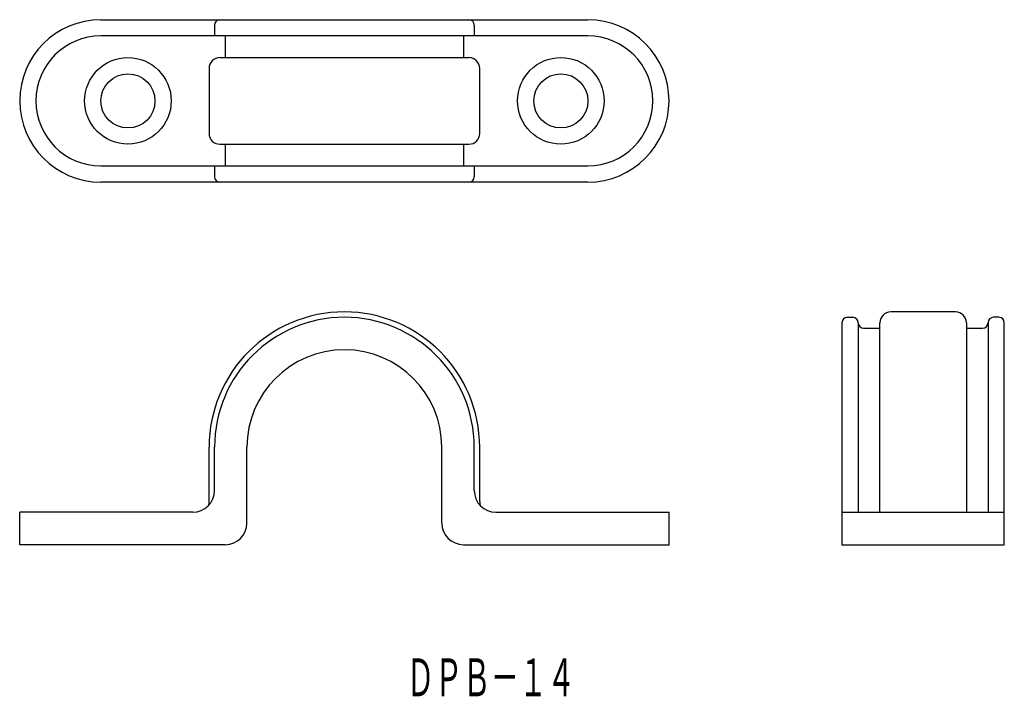
# Model space of a CAD drawing. Extents: x 469.3 to 560.3, y 324.5 to 387.
import ezdxf
from ezdxf.enums import TextEntityAlignment as Align

# ---------------------------------------------------------------- set-up
doc = ezdxf.new("R2010")
doc.units = 0
doc.layers.add('1', color=7, linetype='CONTINUOUS')
doc.styles.add('MDRAFSTD', font='TXT', dxfattribs={"bigfont": 'BIGFONT'})

msp = doc.modelspace()

# ---------------------------------------------------------------- linework, layer by layer
at = {"layer": '1', "color": 7, "linetype": 'CONTINUOUS'}
for p, q in [((476.821, 387.034), (521.821, 387.034)), ((487.321, 386.534), (487.321, 385.534)), ((511.321, 386.534), (511.321, 385.534)), ((521.821, 385.534), (476.821, 385.534)), ((488.321, 385.534), (488.321, 383.534)), ((510.321, 385.534), (510.321, 383.534)), ((487.821, 383.534), (510.821, 383.534)), ((486.821, 382.534), (486.821, 376.534)), ((511.821, 376.534), (511.821, 382.534)), ((487.821, 375.534), (510.821, 375.534)), ((488.321, 375.534), (488.321, 373.534)), ((510.321, 375.534), (510.321, 373.534)), ((476.821, 373.534), (521.821, 373.534)), ((487.321, 373.534), (487.321, 372.534)), ((511.321, 373.534), (511.321, 372.534)), ((521.821, 372.034), (476.821, 372.034)), ((545.796, 359.544), (546.296, 359.544)), ((555.796, 360.044), (549.796, 360.044)), ((559.796, 359.544), (559.296, 359.544)), ((545.296, 359.044), (545.296, 338.544)), ((546.796, 359.044), (546.796, 341.544)), ((547.296, 358.544), (548.796, 358.544)), ((548.796, 341.544), (548.796, 359.044)), ((556.796, 359.044), (556.796, 341.544)), ((556.796, 358.544), (558.296, 358.544)), ((558.796, 359.044), (558.796, 341.544)), ((560.296, 338.544), (560.296, 359.044)), ((486.821, 342.544), (486.821, 347.544)), ((487.321, 343.544), (487.321, 347.544)), ((490.321, 340.544), (490.321, 347.544)), ((508.321, 340.544), (508.321, 347.544)), ((511.321, 343.544), (511.321, 347.544)), ((511.821, 342.544), (511.821, 347.544)), ((469.321, 338.544), (469.321, 341.544)), ((485.321, 341.544), (469.321, 341.544)), ((513.321, 341.544), (529.321, 341.544)), ((529.321, 338.544), (529.321, 341.544)), ((545.296, 341.544), (560.296, 341.544)), ((488.321, 338.544), (469.321, 338.544)), ((510.321, 338.544), (529.321, 338.544)), ((545.296, 338.544), (560.296, 338.544))]:
    msp.add_line(p, q, dxfattribs=at)
for centre, radius in [((479.321, 379.534), 4), ((519.321, 379.534), 4), ((479.321, 379.534), 2.5), ((519.321, 379.534), 2.5)]:
    msp.add_circle(centre, radius, dxfattribs=at)
for centre, radius, start, end in [((476.821, 379.534), 7.5, 90, 270), ((487.821, 386.534), 0.5, 90, 180), ((510.821, 386.534), 0.5, 0, 90), ((521.821, 379.534), 7.5, 270, 90), ((476.821, 379.534), 6, 90, 270), ((521.821, 379.534), 6, 270, 90), ((487.821, 382.534), 1, 90, 180), ((510.821, 382.534), 1, 0, 90), ((487.821, 376.534), 1, 180, 270), ((510.821, 376.534), 1, 270, 0), ((487.821, 372.534), 0.5, 180, 270), ((510.821, 372.534), 0.5, 270, 0), ((499.321, 347.544), 12.5, 0, 180), ((499.321, 347.544), 12, 0, 180), ((545.796, 359.044), 0.5, 90, 180), ((546.296, 359.044), 0.5, 0, 90), ((549.796, 359.044), 1, 90, 180), ((555.796, 359.044), 1, 0, 90), ((559.296, 359.044), 0.5, 90, 180), ((559.796, 359.044), 0.5, 0, 90), ((547.296, 359.044), 0.5, 180, 270), ((558.296, 359.044), 0.5, 270, 0), ((499.321, 347.544), 9, 0, 180), ((485.321, 343.544), 2, 270, 0), ((513.321, 343.544), 2, 180, 270), ((484.821, 342.544), 2, 349.66582, 0), ((513.821, 342.544), 2, 180, 190.33418), ((488.321, 340.544), 2, 270, 0), ((510.321, 340.544), 2, 180, 270)]:
    msp.add_arc(centre, radius, start, end, dxfattribs=at)

# ---------------------------------------------------------------- texts
at = {"layer": '1', "color": 7, "linetype": 'CONTINUOUS', "style": 'MDRAFSTD', "oblique": 15, "width": 0.650678}
msp.add_text('ＤＰＢ－１４', height=3.5, dxfattribs=at).set_placement((505.052, 324.542), (520.652, 324.542), align=Align.FIT)

doc.saveas('drawing.dxf')
